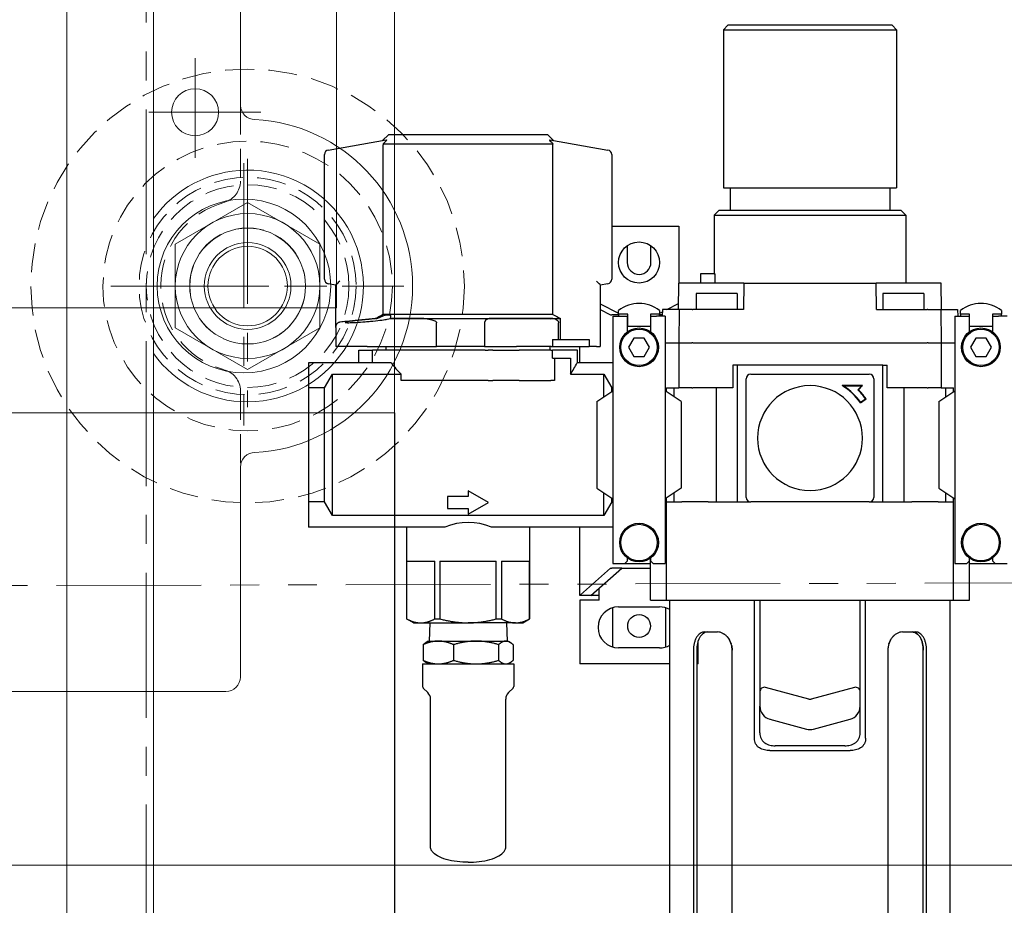
# Model space of a CAD drawing. Units: inches. Extents: x 49 to 439, y 26 to 287.
# Drawn here: x 160 to 168, y 45 to 52 of the extents above; entities that cross this region are included whole.
import ezdxf

# ---------------------------------------------------------------- set-up
doc = ezdxf.new("R2010")
doc.units = ezdxf.units.IN
doc.header["$MEASUREMENT"] = 0
for name, pattern in [('CENTER', [2, 1.25, -0.25, 0.25, -0.25]), ('HIDDEN', [0.375, 0.25, -0.125]), ('PHANTOM', [2.5, 1.25, -0.25, 0.25, -0.25, 0.25, -0.25])]:
    doc.linetypes.add(name, pattern=pattern)
doc.layers.add('1', color=7, linetype='Continuous')
for name, color, linetype, lineweight in [('Contour_1', 5, 'Continuous', 30), ('Contour_2', 116, 'Continuous', 30), ('Contour_3', 24, 'Continuous', 30)]:
    doc.layers.add(name, color=color, linetype=linetype, lineweight=lineweight)

# ---------------------------------------------------------------- blocks, each defined once
blk = doc.blocks.new('920CASEFEEDSIDE')
at = {"layer": '1', "color": 205, "linetype": 'PHANTOM', "lineweight": 20}
blk.add_lwpolyline([(9.25, -10.5295), (-98.7033, -10.809), (-98.7033, -10.809, -1), (-98.7033, -3.937), (38.5, -3.937)], format="xyb", dxfattribs=at)
at = {"layer": '1', "color": 205, "linetype": 'Continuous', "lineweight": 20}
blk.add_lwpolyline([(-102.25, -5.4375), (-102.25, -6.5937), (-96.25, -6.5937), (-96.25, -7.5937), (-102.25, -7.5937), (-102.25, -9.1875), (-98.25, -13.1875), (-6.25, -13.1875), (-6.25, -5.4375), (-17.625, -5.4375)], dxfattribs=at)
blk = doc.blocks.new('PANEL SIDE')
at = {"layer": '1', "color": 97, "linetype": 'Continuous', "lineweight": 20}
for points in [[(134.0834, 18.488), (134.0834, 66.4618), (98.0834, 66.4618), (98.0834, 18.488), (134.0834, 18.488)], [(133.5834, 19.393), (133.5834, 65.5568), (98.5834, 65.5568), (98.5834, 19.393), (133.5834, 19.393)]]:
    blk.add_lwpolyline(points, dxfattribs=at)
at = {"layer": 'Contour_2'}
blk.add_line((134.0834, 18.488), (134.0834, 0.9188), dxfattribs=at)
blk = doc.blocks.new('FILTER REG SIDE')
at = {"layer": 'Contour_3'}
for p, q in [((17.3701, 18.8956), (17.3307, 18.8562)), ((18.0788, 18.8956), (17.3701, 18.8956)), ((18.7874, 18.8956), (18.0788, 18.8956)), ((18.7874, 18.8956), (18.8268, 18.8562)), ((17.3307, 18.8562), (18.0788, 18.8562)), ((17.3307, 18.8562), (17.3307, 17.494)), ((18.0788, 18.8562), (18.8268, 18.8562)), ((18.8268, 18.8562), (18.8268, 17.494)), ((14.437, 17.9507), (14.3877, 17.9014)), ((15.815, 17.9507), (14.437, 17.9507)), ((15.815, 17.9507), (15.8643, 17.9014)), ((13.9184, 17.8187), (14.4194, 17.907)), ((14.3929, 17.872), (15.8592, 17.872)), ((14.3932, 16.3995), (14.3932, 17.8634)), ((15.8326, 17.907), (16.3336, 17.8187)), ((15.8588, 16.3995), (15.8588, 17.8634)), ((13.8859, 16.7042), (13.8859, 17.7799)), ((16.3662, 17.7799), (16.3662, 16.7042)), ((17.3307, 17.494), (18.0788, 17.494)), ((17.3898, 17.494), (17.3898, 17.2972)), ((18.0788, 17.494), (18.8268, 17.494)), ((18.7677, 17.494), (18.7677, 17.2972)), ((17.2914, 17.2972), (17.252, 17.2578)), ((18.0788, 17.2972), (17.2914, 17.2972)), ((18.8662, 17.2972), (18.0788, 17.2972)), ((18.8662, 17.2972), (18.9055, 17.2578)), ((17.252, 17.2578), (18.0788, 17.2578)), ((17.252, 17.2578), (17.252, 16.7499)), ((18.0788, 17.2578), (18.9055, 17.2578)), ((18.9055, 17.2578), (18.9055, 16.6712)), ((16.3662, 17.1633), (16.9469, 17.1633)), ((16.9469, 17.1633), (16.9469, 16.6712)), ((16.5, 16.993), (16.5, 16.8484)), ((16.7047, 16.8484), (16.7047, 16.993)), ((16.9429, 16.4429), (16.9469, 16.6712)), ((17.2717, 16.6712), (16.9469, 16.6712)), ((17.252, 16.7499), (17.1339, 16.7499)), ((17.1339, 16.7499), (17.1339, 16.6712)), ((17.252, 16.7499), (17.2605, 16.7499)), ((17.2605, 16.6712), (17.2605, 16.7499)), ((17.5079, 16.6712), (17.2717, 16.6712)), ((17.5079, 16.6712), (17.5039, 16.4429)), ((17.5079, 16.6712), (18.6496, 16.6712)), ((18.8859, 16.6712), (18.6496, 16.6712)), ((18.6536, 16.4429), (18.6496, 16.6712)), ((19.2107, 16.6712), (18.8859, 16.6712)), ((19.2146, 16.4429), (19.2107, 16.6712)), ((13.9843, 16.6538), (13.9184, 16.6655)), ((13.9843, 16.2948), (13.9843, 16.6541)), ((16.3336, 16.6655), (16.2677, 16.6538)), ((16.2677, 16.6541), (16.2677, 16.124)), ((17.2717, 16.5806), (17.0945, 16.5806)), ((17.0945, 16.5806), (17.0945, 16.4429)), ((17.4488, 16.5806), (17.2717, 16.5806)), ((17.4488, 16.5806), (17.4488, 16.4429)), ((18.8859, 16.5806), (18.7087, 16.5806)), ((18.7087, 16.5806), (18.7087, 16.4429)), ((19.063, 16.5806), (18.8859, 16.5806)), ((19.063, 16.5806), (19.063, 16.4429)), ((16.2677, 16.4912), (16.4252, 16.4097)), ((16.2677, 16.4416), (16.3566, 16.3956)), ((16.4252, 16.4035), (16.4252, 16.435)), ((16.7796, 16.435), (16.7796, 16.4035)), ((16.7796, 16.4097), (16.8039, 16.4223)), ((16.8043, 16.4429), (16.8032, 16.3838)), ((16.949, 16.4429), (16.8043, 16.4429)), ((16.8436, 16.4429), (16.9438, 16.4947)), ((16.9394, 16.4429), (16.9429, 16.4447)), ((16.949, 16.4429), (16.9451, 16.1554)), ((17.062, 16.4429), (16.949, 16.4429)), ((17.062, 16.4429), (17.0666, 16.4429)), ((17.5039, 16.4429), (17.0666, 16.4429)), ((18.6536, 16.4429), (19.0909, 16.4429)), ((19.0956, 16.4429), (19.0909, 16.4429)), ((19.0956, 16.4429), (19.2085, 16.4429)), ((19.2085, 16.4429), (19.3533, 16.4429)), ((19.2085, 16.4429), (19.2124, 16.1554)), ((19.3533, 16.4429), (19.3543, 16.3838)), ((19.378, 16.4035), (19.378, 16.435)), ((19.7323, 16.435), (19.7323, 16.4035)), ((14.329, 16.3654), (14.3388, 16.3654)), ((14.329, 16.3643), (14.329, 16.3654)), ((14.3388, 16.3643), (14.329, 16.3643)), ((14.3388, 16.3654), (14.3388, 16.3643)), ((15.8588, 16.3995), (14.3932, 16.3995)), ((14.4515, 16.3643), (14.4515, 16.3654)), ((14.4515, 16.3654), (15.923, 16.3654)), ((14.7435, 16.3643), (14.4515, 16.3643)), ((14.8525, 16.124), (14.8525, 16.3287)), ((15.859, 16.3643), (15.308, 16.3643)), ((15.9062, 16.183), (15.9062, 16.3287)), ((15.923, 16.183), (15.923, 16.3654)), ((16.3566, 16.3956), (16.3668, 16.3956)), ((16.4252, 16.3956), (16.3668, 16.3956)), ((16.376, 16.3838), (16.4508, 16.3838)), ((16.376, 16.3838), (16.376, 14.2499)), ((16.4252, 16.4035), (16.4252, 16.3838)), ((16.504, 16.4035), (16.4252, 16.4035)), ((16.4508, 16.3838), (16.5, 16.3838)), ((16.5, 16.3838), (16.5, 16.2484)), ((16.504, 16.2972), (16.504, 16.4035)), ((16.7008, 16.4035), (16.7008, 16.2972)), ((16.7796, 16.4035), (16.7008, 16.4035)), ((16.7047, 16.2484), (16.7047, 16.3838)), ((16.7047, 16.3838), (16.754, 16.3838)), ((16.8288, 16.3838), (16.754, 16.3838)), ((16.7796, 16.3838), (16.7796, 16.4035)), ((16.8034, 16.3956), (16.7796, 16.3956)), ((16.8288, 16.3838), (16.8288, 14.2499)), ((19.3288, 16.3838), (19.4036, 16.3838)), ((19.3288, 16.3838), (19.3288, 14.2499)), ((19.378, 16.4035), (19.378, 16.3838)), ((19.4567, 16.4035), (19.378, 16.4035)), ((19.4036, 16.3838), (19.4528, 16.3838)), ((19.4528, 16.3838), (19.4528, 16.2484)), ((19.4567, 16.2972), (19.4567, 16.4035)), ((19.6536, 16.4035), (19.6536, 16.2972)), ((19.7323, 16.4035), (19.6536, 16.4035)), ((19.6575, 16.2484), (19.6575, 16.3838)), ((19.6575, 16.3838), (19.7067, 16.3838)), ((19.7815, 16.3838), (19.7067, 16.3838)), ((19.7323, 16.3838), (19.7323, 16.4035)), ((13.9843, 16.2876), (13.9843, 16.124)), ((15.2688, 16.3243), (15.2688, 16.124)), ((16.7008, 16.2972), (16.504, 16.2972)), ((19.6536, 16.2972), (19.4567, 16.2972)), ((15.8535, 16.183), (15.8535, 16.124)), ((15.8535, 16.183), (16.1728, 16.183)), ((16.1728, 16.183), (16.1728, 16.124)), ((16.5569, 16.1948), (16.5115, 16.1161)), ((16.6478, 16.1948), (16.5569, 16.1948)), ((16.6933, 16.1161), (16.6478, 16.1948)), ((19.5097, 16.1948), (19.4642, 16.1161)), ((19.6006, 16.1948), (19.5097, 16.1948)), ((19.6461, 16.1161), (19.6006, 16.1948)), ((14.253, 16.124), (13.9843, 16.124)), ((14.1811, 16.0925), (14.2992, 16.0925)), ((14.1811, 15.9822), (14.1811, 16.0925)), ((14.253, 16.124), (14.8525, 16.124)), ((15.229, 16.0925), (14.2992, 16.0925)), ((14.2992, 15.9822), (14.2992, 16.0925)), ((14.4173, 16.0925), (14.4173, 16.124)), ((15.2688, 16.124), (14.8525, 16.124)), ((15.2731, 16.0925), (15.229, 16.0925)), ((15.2688, 16.124), (15.2995, 16.124)), ((15.2731, 16.0925), (15.2995, 16.0925)), ((15.2995, 16.124), (15.3386, 16.124)), ((15.3386, 16.0925), (15.2995, 16.0925)), ((15.3386, 16.124), (15.5448, 16.124)), ((15.3386, 16.0925), (15.5668, 16.0925)), ((15.8432, 16.124), (15.5448, 16.124)), ((15.8409, 16.0925), (15.5668, 16.0925)), ((15.8347, 16.0925), (15.8347, 16.124)), ((15.8409, 16.0925), (15.8535, 16.0925)), ((15.8432, 16.124), (15.8535, 16.124)), ((15.8535, 16.124), (16.1728, 16.124)), ((15.8535, 16.0216), (15.8535, 16.0925)), ((16.0709, 16.0925), (15.8535, 16.0925)), ((16.0709, 15.9822), (16.0709, 16.0925)), ((16.0906, 15.9822), (16.0906, 16.124)), ((16.2338, 16.124), (16.1728, 16.124)), ((16.2338, 16.124), (16.2677, 16.124)), ((16.5115, 16.1161), (16.5569, 16.0373)), ((16.6478, 16.0373), (16.6933, 16.1161)), ((16.8288, 16.1554), (16.9451, 16.1554)), ((16.9451, 16.1554), (17.0571, 16.1554)), ((16.9451, 16.1554), (16.9451, 15.7657)), ((17.0666, 16.1554), (17.0571, 16.1554)), ((17.0666, 16.1554), (19.0909, 16.1554)), ((19.1004, 16.1554), (19.0909, 16.1554)), ((19.1004, 16.1554), (19.2124, 16.1554)), ((19.2124, 16.1554), (19.3288, 16.1554)), ((19.2124, 16.1554), (19.2124, 15.7657)), ((19.4642, 16.1161), (19.5097, 16.0373)), ((19.6006, 16.0373), (19.6461, 16.1161)), ((15.8535, 16.0216), (16.0099, 16.0216)), ((15.8729, 16.0216), (15.8729, 15.8287)), ((16.0099, 16.0216), (16.0099, 15.8838)), ((16.5569, 16.0373), (16.6478, 16.0373)), ((19.5097, 16.0373), (19.6006, 16.0373)), ((14.4617, 15.9822), (13.7481, 15.9822)), ((13.7481, 15.9822), (13.7481, 15.7657)), ((16.376, 15.9822), (16.0682, 15.9822)), ((17.4124, 15.9625), (17.4124, 15.7657)), ((17.4488, 15.9625), (17.4124, 15.9625)), ((18.7087, 15.9625), (17.4488, 15.9625)), ((17.4488, 15.9625), (17.4488, 14.7814)), ((18.7087, 15.9625), (18.7451, 15.9625)), ((18.7087, 14.7814), (18.7087, 15.9625)), ((18.7451, 15.7657), (18.7451, 15.9625)), ((13.8859, 15.7657), (13.954, 15.8838)), ((13.954, 15.8838), (14.5474, 15.8838)), ((13.954, 14.6633), (13.954, 15.8838)), ((14.5474, 15.8287), (14.5474, 15.8838)), ((15.229, 15.8287), (14.5474, 15.8287)), ((15.2731, 15.8287), (15.229, 15.8287)), ((15.2995, 15.8287), (15.2731, 15.8287)), ((15.2995, 15.8287), (15.3386, 15.8287)), ((15.5668, 15.8287), (15.3386, 15.8287)), ((15.5668, 15.8287), (15.8409, 15.8287)), ((15.8729, 15.8287), (15.8409, 15.8287)), ((16.0099, 15.8838), (16.298, 15.8838)), ((16.298, 15.8838), (16.3662, 15.7657)), ((16.298, 15.6876), (16.298, 15.8838)), ((17.5276, 14.8208), (17.5276, 15.8444)), ((17.567, 15.8838), (18.5906, 15.8838)), ((18.6299, 15.8444), (18.6299, 14.8208)), ((13.8859, 15.7657), (13.7481, 15.7657)), ((13.7481, 15.7657), (13.7481, 14.7814)), ((13.8859, 14.7814), (13.8859, 15.7657)), ((16.2381, 15.6476), (16.376, 15.7398)), ((16.376, 15.7657), (16.3662, 15.7657)), ((16.3662, 15.7332), (16.3662, 15.7657)), ((16.9666, 15.6476), (16.8288, 15.7398)), ((16.8386, 15.7657), (16.9451, 15.7657)), ((16.8386, 15.7332), (16.8386, 15.7657)), ((16.9068, 15.6876), (16.9068, 15.7657)), ((17.0571, 15.7657), (16.9451, 15.7657)), ((17.0571, 15.7657), (17.0666, 15.7657)), ((17.4124, 15.7657), (17.0666, 15.7657)), ((17.2669, 15.7657), (17.2669, 14.7814)), ((18.5315, 15.7854), (18.3572, 15.7854)), ((18.5231, 15.7819), (18.3692, 15.7819)), ((18.4914, 15.7502), (18.5231, 15.7819)), ((18.4963, 15.7502), (18.5315, 15.7854)), ((18.5231, 15.7819), (18.5315, 15.7854)), ((19.0909, 15.7657), (18.7451, 15.7657)), ((18.8907, 14.7814), (18.8907, 15.7657)), ((19.0909, 15.7657), (19.1004, 15.7657)), ((19.2124, 15.7657), (19.1004, 15.7657)), ((19.1909, 15.6476), (19.3288, 15.7398)), ((19.2124, 15.7657), (19.3189, 15.7657)), ((19.2507, 15.6876), (19.2507, 15.7657)), ((19.3189, 15.7332), (19.3189, 15.7657)), ((16.2381, 15.6476), (16.2381, 14.8995)), ((16.9666, 15.6476), (16.9666, 14.8995)), ((18.5141, 15.6375), (18.5625, 15.6713)), ((18.515, 15.6423), (18.5577, 15.6722)), ((19.1909, 15.6476), (19.1909, 14.8995)), ((16.2381, 14.8995), (16.376, 14.8074)), ((16.9666, 14.8995), (16.8288, 14.8074)), ((19.1909, 14.8995), (19.3288, 14.8074)), ((15.126, 14.8275), (14.9488, 14.8275)), ((14.9488, 14.8275), (14.9488, 14.7251)), ((15.126, 14.8767), (15.126, 14.8275)), ((15.3032, 14.7763), (15.126, 14.8767)), ((16.298, 14.6633), (16.298, 14.8595)), ((16.3662, 14.7814), (16.3662, 14.8139)), ((16.8386, 14.7814), (16.8386, 14.8139)), ((16.9068, 14.7814), (16.9068, 14.8595)), ((19.2507, 14.7814), (19.2507, 14.8595)), ((19.3189, 14.7814), (19.3189, 14.8139)), ((13.8859, 14.7814), (13.7481, 14.7814)), ((13.7481, 14.7814), (13.7481, 14.5649)), ((13.954, 14.6633), (13.8859, 14.7814)), ((14.9488, 14.7251), (15.126, 14.7251)), ((15.126, 14.6759), (15.3032, 14.7763)), ((15.126, 14.7251), (15.126, 14.6759)), ((16.3662, 14.7814), (16.298, 14.6633)), ((16.376, 14.7814), (16.3662, 14.7814)), ((16.8384, 14.7814), (16.9708, 14.7814)), ((16.8384, 13.935), (16.8384, 14.7814)), ((17.199, 14.7814), (16.9708, 14.7814)), ((17.199, 14.7814), (17.567, 14.7814)), ((18.5906, 14.7814), (17.567, 14.7814)), ((18.5906, 14.7814), (18.9585, 14.7814)), ((19.1867, 14.7814), (18.9585, 14.7814)), ((19.1867, 14.7814), (19.3191, 14.7814)), ((19.3191, 13.935), (19.3191, 14.7814)), ((16.298, 14.6633), (13.954, 14.6633)), ((14.9253, 14.5649), (13.7481, 14.5649)), ((14.5945, 14.5649), (14.5945, 13.7722)), ((16.376, 14.5649), (15.3268, 14.5649)), ((15.6575, 14.5649), (15.6575, 13.7722)), ((16.0906, 13.9743), (16.0906, 14.5649)), ((16.5, 14.2987), (16.5, 14.2696)), ((16.7008, 13.935), (16.7008, 14.2957)), ((16.7047, 14.2696), (16.7047, 14.2987)), ((19.4528, 14.2987), (19.4528, 14.2696)), ((19.4567, 13.935), (19.4567, 14.2957)), ((19.6575, 14.2696), (19.6575, 14.2987)), ((14.5951, 14.2696), (14.5951, 13.7722)), ((14.5951, 14.2696), (14.8386, 14.2696)), ((14.8386, 13.7722), (14.8386, 14.2696)), ((14.8825, 14.2696), (14.8825, 13.7722)), ((14.8825, 14.2696), (15.3695, 14.2696)), ((15.3695, 13.7722), (15.3695, 14.2696)), ((15.4134, 14.2696), (15.4134, 13.7722)), ((15.4134, 14.2696), (15.6569, 14.2696)), ((15.6569, 13.7722), (15.6569, 14.2696)), ((16.0955, 13.9787), (16.3566, 14.2106)), ((16.1863, 13.9743), (16.4524, 14.2106)), ((16.3566, 14.2106), (16.3668, 14.2106)), ((16.4524, 14.2106), (16.3668, 14.2106)), ((16.376, 14.2499), (16.4508, 14.2499)), ((16.4508, 14.2499), (16.4803, 14.2499)), ((16.4524, 14.2106), (16.7008, 14.2106)), ((16.4803, 14.2499), (16.5, 14.2696)), ((16.4803, 14.2499), (16.7008, 14.2499)), ((16.7047, 14.2696), (16.7244, 14.2499)), ((16.7244, 14.2499), (16.754, 14.2499)), ((16.754, 14.2499), (16.8288, 14.2499)), ((19.3288, 14.2499), (19.4036, 14.2499)), ((19.4036, 14.2499), (19.4331, 14.2499)), ((19.4331, 14.2499), (19.4528, 14.2696)), ((19.4567, 14.2499), (19.6772, 14.2499)), ((19.6575, 14.2696), (19.6772, 14.2499)), ((19.6772, 14.2499), (19.7067, 14.2499)), ((19.7067, 14.2499), (19.7815, 14.2499)), ((16.2579, 13.935), (16.2579, 14.0379)), ((16.0906, 13.9743), (16.0919, 13.9743)), ((16.1863, 13.9743), (16.0919, 13.9743)), ((16.2579, 13.9743), (16.1863, 13.9743)), ((16.2579, 13.935), (16.0906, 13.935)), ((16.0906, 13.935), (16.0906, 13.3838)), ((16.374, 13.8684), (16.374, 13.5291)), ((16.4252, 13.8759), (16.7796, 13.8759)), ((16.7008, 13.935), (16.8384, 13.935)), ((16.8307, 13.8684), (16.8307, 13.5291)), ((16.8384, 13.935), (16.9708, 13.935)), ((16.8681, 9.7931), (16.8681, 13.935)), ((16.9708, 13.935), (17.199, 13.935)), ((17.199, 13.935), (18.9585, 13.935)), ((17.5981, 12.7423), (17.5981, 13.935)), ((17.6457, 13.935), (17.6457, 13.1426)), ((18.5118, 13.1426), (18.5118, 13.935)), ((18.5594, 12.7423), (18.5594, 13.935)), ((18.9585, 13.935), (19.1867, 13.935)), ((19.1867, 13.935), (19.3191, 13.935)), ((19.2894, 9.7931), (19.2894, 13.935)), ((19.3191, 13.935), (19.4567, 13.935)), ((14.5945, 13.7722), (14.5951, 13.7722)), ((14.6536, 13.7381), (14.5945, 13.7722)), ((14.6536, 13.7381), (14.7169, 13.7381)), ((14.7169, 13.7381), (15.126, 13.7381)), ((14.7942, 13.7381), (14.7894, 13.5806)), ((14.8386, 13.7722), (14.8825, 13.7722)), ((15.5352, 13.7381), (15.126, 13.7381)), ((15.3695, 13.7722), (15.4134, 13.7722)), ((15.4579, 13.7381), (15.4626, 13.5806)), ((15.5352, 13.7381), (15.5984, 13.7381)), ((15.5984, 13.7381), (15.6575, 13.7722)), ((15.6569, 13.7722), (15.6575, 13.7722)), ((17.1689, 13.6594), (17.2802, 13.6594)), ((18.8773, 13.6594), (18.9887, 13.6594)), ((14.7371, 13.5499), (14.7371, 13.4145)), ((14.7823, 13.5806), (14.7637, 13.5699)), ((14.7823, 13.5806), (14.8688, 13.5806)), ((14.8688, 13.5806), (15.1949, 13.5806)), ((15.0005, 13.5499), (15.0005, 13.4145)), ((15.1949, 13.5806), (15.4521, 13.5806)), ((15.3894, 13.5499), (15.3894, 13.4145)), ((15.4521, 13.5806), (15.4698, 13.5806)), ((15.4698, 13.5806), (15.4884, 13.5699)), ((15.5149, 13.5499), (15.5149, 13.4145)), ((16.7796, 13.5216), (16.4252, 13.5216)), ((17.1142, 13.3838), (17.1142, 13.5854)), ((17.0721, 13.5019), (17.0721, 10.4704)), ((17.1005, 13.5019), (17.1005, 10.4704)), ((17.4062, 10.4704), (17.4062, 13.5019)), ((18.7513, 13.5019), (18.7513, 10.4704)), ((19.057, 10.4704), (19.057, 13.5019)), ((19.0854, 10.4704), (19.0854, 13.5019)), ((14.7323, 13.3838), (15.5197, 13.3838)), ((14.7323, 13.3838), (14.7323, 13.1895)), ((14.7823, 13.3838), (14.7637, 13.3945)), ((15.4698, 13.3838), (15.4884, 13.3945)), ((15.5197, 13.3838), (15.5197, 13.1895)), ((16.8681, 13.3838), (16.0906, 13.3838)), ((17.1142, 13.3838), (17.1005, 13.3838)), ((14.7781, 13.1355), (14.7381, 13.1756)), ((15.4739, 13.1355), (15.5139, 13.1756)), ((17.6457, 13.1426), (17.6457, 13.0196)), ((18.0686, 13.0806), (17.6953, 13.1806)), ((18.4623, 13.1806), (18.089, 13.0806)), ((18.5118, 13.0196), (18.5118, 13.1426)), ((14.8012, 11.8031), (14.8012, 13.0799)), ((15.4508, 11.8031), (15.4508, 13.0799)), ((17.6457, 12.7881), (17.6457, 13.0196)), ((18.5118, 12.7881), (18.5118, 13.0196)), ((17.7332, 12.9055), (18.0482, 12.8211)), ((18.1093, 12.8211), (18.4243, 12.9055)), ((18.0788, 12.6771), (17.7787, 12.6771)), ((18.3788, 12.6771), (18.0788, 12.6771)), ((17.7324, 12.6358), (18.0788, 12.6358)), ((18.0788, 12.6358), (18.4252, 12.6358))]:
    blk.add_line(p, q, dxfattribs=at)
for centre, radius in [((16.6024, 16.8484), 0.1772), ((16.6024, 16.1161), 0.1673), ((16.6024, 16.1161), 0.1575), ((19.5551, 16.1161), 0.1673), ((19.5551, 16.1161), 0.1575), ((16.6024, 14.431), 0.1673), ((16.6024, 14.431), 0.1575), ((19.5551, 14.431), 0.1673), ((19.5551, 14.431), 0.1575), ((16.6024, 13.7106), 0.0984)]:
    blk.add_circle(centre, radius, dxfattribs=at)
for centre, radius, start, end in [((13.9252, 17.7799), 0.0394, 100, 180), ((16.3268, 17.7799), 0.0394, 0, 80), ((16.6024, 16.8484), 0.1024, 180, 0), ((13.9252, 16.7042), 0.0394, 180, 260), ((16.3268, 16.7042), 0.0394, 280, 0), ((16.6024, 16.1988), 0.2953, 53.1301, 126.8699), ((19.5551, 16.1988), 0.2953, 53.1301, 126.8699), ((15.126, 16.4743), 0.8268, 216.52961, 225.58469), ((15.126, 16.4743), 1.063, 326.25101, 332.42153), ((17.567, 15.8444), 0.0394, 90, 180), ((18.5906, 15.8444), 0.0394, 0, 90), ((18.0788, 15.3326), 0.4528, 0, 180), ((18.0788, 15.3326), 0.5315, 35, 58.41366), ((18.0788, 15.3326), 0.535, 35.37175, 57.12286), ((18.0788, 15.3326), 0.5871, 35.33875, 45.33875), ((18.0788, 15.3326), 0.5906, 35, 45), ((18.0788, 15.3326), 0.4528, 180, 0), ((17.567, 14.8208), 0.0394, 180, 270), ((18.5906, 14.8208), 0.0394, 270, 0), ((15.126, 14.0728), 0.5315, 67.80839, 112.19161), ((16.4252, 13.6988), 0.1772, 90, 270), ((16.7796, 13.6988), 0.1772, 60, 90), ((16.7796, 13.6988), 0.1772, 270, 300), ((14.752, 13.1895), 0.0197, 180, 225), ((15.5, 13.1895), 0.0197, 315, 0), ((17.6851, 13.1426), 0.0394, 75, 180), ((18.4725, 13.1426), 0.0394, 0, 105), ((14.7225, 13.0799), 0.0787, 0, 45), ((15.5296, 13.0799), 0.0787, 135, 180), ((17.7638, 13.0196), 0.1181, 180, 255), ((18.0788, 13.1186), 0.0394, 255, 285), ((18.3937, 13.0196), 0.1181, 285, 0), ((18.0788, 12.9352), 0.1181, 255, 285)]:
    blk.add_arc(centre, radius, start, end, dxfattribs=at)
for centre, major_axis, ratio, start_param, end_param in [((14.0236, 16.6869), (0.0393, 0.033), 0.068875, 1.652694, 3.083864), ((16.2284, 16.6869), (0.0393, -0.033), 0.068875, 0.057728, 1.488898), ((14.0236, 16.2943), (0.0313, -0.0239), 0.997885, 2.326728, 2.362974), ((16.1811, 13.9697), (0.0906, 0), 0.305705, 2.80998, 2.973459)]:
    blk.add_ellipse(centre, major_axis=major_axis, ratio=ratio, start_param=start_param, end_param=end_param, dxfattribs=at)
for points, knots in [([(14.4194, 17.907), (14.4201, 17.9071), (14.4206, 17.9071), (14.4213, 17.9064), (14.4214, 17.9058), (14.4208, 17.9039), (14.4201, 17.9026), (14.4181, 17.8995), (14.4168, 17.8977), (14.4122, 17.8919), (14.4083, 17.8876), (14.4045, 17.8836), (14.4009, 17.8798), (14.3969, 17.8759), (14.3929, 17.872)], [-0.1198743, -0.1198743, -0.1198743, -0.1198743, -0.1035515, -0.1035515, -0.0859316, -0.0859316, -0.0644487, -0.0644487, -0.0429658, -0.0429658, 0, 0, 0, 0.0405827, 0.0405827, 0.0405827, 0.0405827]), ([(15.8592, 17.872), (15.8551, 17.8759), (15.8512, 17.8798), (15.8476, 17.8836), (15.843, 17.8884), (15.8379, 17.8941), (15.8337, 17.8998), (15.8328, 17.9012), (15.8314, 17.9036), (15.8309, 17.9047), (15.8306, 17.9063), (15.8309, 17.9068), (15.8318, 17.9071), (15.8322, 17.9071), (15.8326, 17.907)], [-0.0405827, -0.0405827, -0.0405827, -0.0405827, 0, 0, 0, 0.0518263, 0.0518263, 0.0687326, 0.0687326, 0.0856389, 0.0856389, 0.1079052, 0.1079052, 0.1187937, 0.1187937, 0.1187937, 0.1187937]), ([(14.0182, 16.3332), (14.0157, 16.3329), (14.0133, 16.3323), (14.0085, 16.3307), (14.0062, 16.3297), (13.9995, 16.3259), (13.9954, 16.3224), (13.9895, 16.3147), (13.9875, 16.3108), (13.9849, 16.303), (13.9843, 16.299), (13.9843, 16.2949), (13.9843, 16.2949), (13.9843, 16.2948)], [-0.1848831, -0.1848831, -0.1848831, -0.1848831, -0.1629009, -0.1629009, -0.1387164, -0.1387164, -0.0872374, -0.0872374, -0.0431695, -0.0431695, 0, 0, 0.0006186, 0.0006186, 0.0006186, 0.0006186]), ([(14.2599, 16.3568), (14.2424, 16.355), (14.2252, 16.3532), (14.1823, 16.3485), (14.1552, 16.3454), (14.1101, 16.3398), (14.092, 16.3372), (14.0689, 16.3332), (14.0625, 16.3315), (14.0636, 16.3292), (14.0712, 16.3287), (14.0964, 16.3287), (14.1154, 16.3292), (14.162, 16.3315), (14.1896, 16.3332), (14.2308, 16.3362), (14.2452, 16.3373), (14.2599, 16.3386)], [-1.843666, -1.843666, -1.843666, -1.843666, -1.718721, -1.718721, -1.503543, -1.503543, -1.288365, -1.288365, -1.073862, -1.073862, -0.85936, -0.85936, -0.644858, -0.644858, -0.430356, -0.430356, -0.32281, -0.32281, -0.32281, -0.32281]), ([(14.2599, 16.3386), (14.2745, 16.3398), (14.2893, 16.3412), (14.3326, 16.3454), (14.3598, 16.3485), (14.3819, 16.3515), (14.3986, 16.3537), (14.4144, 16.3562), (14.4383, 16.3606), (14.4468, 16.3626), (14.4515, 16.3643)], [-0.3228103, -0.3228103, -0.3228103, -0.3228103, -0.215178, -0.215178, 0, 0, 0, 0.1639042, 0.1639042, 0.3215066, 0.3215066, 0.3215066, 0.3215066]), ([(14.3388, 16.3643), (14.3198, 16.3626), (14.2982, 16.3606), (14.2707, 16.3579), (14.2653, 16.3573), (14.2599, 16.3568)], [-2.0402272, -2.0402272, -2.0402272, -2.0402272, -1.8826248, -1.8826248, -1.8436663, -1.8436663, -1.8436663, -1.8436663]), ([(14.3388, 16.3654), (14.3413, 16.3666), (14.3438, 16.3678), (14.3638, 16.377), (14.3818, 16.3845), (14.4132, 16.3947), (14.4265, 16.3973), (14.4454, 16.3973), (14.4522, 16.3947), (14.4579, 16.3845), (14.4569, 16.377), (14.4527, 16.3678), (14.4521, 16.3666), (14.4515, 16.3654)], [2.20431, 2.20431, 2.20431, 2.20431, 2.2265495, 2.2265495, 2.3876913, 2.3876913, 2.5488331, 2.5488331, 2.709975, 2.709975, 2.8711168, 2.8711168, 2.8933562, 2.8933562, 2.8933562, 2.8933562]), ([(14.7437, 16.3643), (14.7638, 16.3643), (14.784, 16.3616), (14.8161, 16.3542), (14.8291, 16.3498), (14.8422, 16.3427), (14.8462, 16.34), (14.8501, 16.3356), (14.851, 16.3342), (14.852, 16.3321), (14.8522, 16.3314), (14.8525, 16.33), (14.8525, 16.3294), (14.8525, 16.3287)], [0, 0, 0, 0, 0.1728389, 0.1728389, 0.3175558, 0.3175558, 0.3787933, 0.3787933, 0.4022856, 0.4022856, 0.4124774, 0.4124774, 0.422115, 0.422115, 0.422115, 0.422115]), ([(15.2688, 16.3243), (15.2688, 16.3269), (15.269, 16.3294), (15.27, 16.3347), (15.2708, 16.3373), (15.2739, 16.3446), (15.2767, 16.3489), (15.2839, 16.3562), (15.2881, 16.3591), (15.2953, 16.3622), (15.2978, 16.363), (15.303, 16.364), (15.3055, 16.3643), (15.308, 16.3643)], [0, 0, 0, 0, 0.019692, 0.019692, 0.0406622, 0.0406622, 0.0798918, 0.0798918, 0.1191382, 0.1191382, 0.1401315, 0.1401315, 0.1598506, 0.1598506, 0.1598506, 0.1598506]), ([(15.8591, 16.3643), (15.8696, 16.3643), (15.879, 16.3616), (15.8927, 16.3542), (15.8977, 16.3498), (15.9026, 16.3427), (15.904, 16.34), (15.9054, 16.3356), (15.9057, 16.3342), (15.906, 16.3321), (15.9061, 16.3314), (15.9062, 16.33), (15.9062, 16.3294), (15.9062, 16.3287)], [0, 0, 0, 0, 0.1728389, 0.1728389, 0.3175558, 0.3175558, 0.3787933, 0.3787933, 0.4022856, 0.4022856, 0.4124774, 0.4124774, 0.422115, 0.422115, 0.422115, 0.422115]), ([(17.1689, 13.6594), (17.162, 13.6594), (17.1553, 13.6584), (17.1424, 13.6544), (17.136, 13.6513), (17.1241, 13.6435), (17.1186, 13.6386), (17.1082, 13.6273), (17.1033, 13.6206), (17.0947, 13.6062), (17.0909, 13.5983), (17.0841, 13.5811), (17.0813, 13.5719), (17.0768, 13.553), (17.0751, 13.5431), (17.0727, 13.5227), (17.0721, 13.5123), (17.0721, 13.5019)], [0, 0, 0, 0, 0.000784174, 0.000784174, 0.001568348, 0.001568348, 0.002352521, 0.002352521, 0.003136695, 0.003136695, 0.003920869, 0.003920869, 0.004705043, 0.004705043, 0.005489216, 0.005489216, 0.00627339, 0.00627339, 0.00627339, 0.00627339]), ([(17.1968, 13.6594), (17.1899, 13.6594), (17.1832, 13.6584), (17.1703, 13.6544), (17.164, 13.6513), (17.1522, 13.6435), (17.1467, 13.6386), (17.1363, 13.6273), (17.1315, 13.6206), (17.1229, 13.6062), (17.1191, 13.5983), (17.1125, 13.5811), (17.1096, 13.572), (17.1051, 13.553), (17.1034, 13.5431), (17.1011, 13.5227), (17.1005, 13.5124), (17.1005, 13.5019)], [0, 0, 0, 0, 0.00078439, 0.00078439, 0.001568779, 0.001568779, 0.002353169, 0.002353169, 0.003137558, 0.003137558, 0.003921948, 0.003921948, 0.004706337, 0.004706337, 0.005490727, 0.005490727, 0.006275116, 0.006275116, 0.006275116, 0.006275116]), ([(17.4062, 13.5019), (17.4062, 13.5122), (17.4054, 13.5225), (17.4019, 13.5429), (17.3993, 13.5528), (17.3927, 13.5718), (17.3886, 13.581), (17.379, 13.5982), (17.3736, 13.6061), (17.3617, 13.6206), (17.3552, 13.6272), (17.3414, 13.6386), (17.3342, 13.6434), (17.3192, 13.6513), (17.3114, 13.6544), (17.2959, 13.6584), (17.2881, 13.6594), (17.2802, 13.6594)], [0.012532952, 0.012532952, 0.012532952, 0.012532952, 0.013317785, 0.013317785, 0.014102619, 0.014102619, 0.014887452, 0.014887452, 0.015672285, 0.015672285, 0.016457119, 0.016457119, 0.017241952, 0.017241952, 0.018026785, 0.018026785, 0.018811619, 0.018811619, 0.018811619, 0.018811619]), ([(17.3217, 13.6499), (17.3233, 13.6491), (17.325, 13.6483), (17.3342, 13.6435), (17.3415, 13.6385), (17.349, 13.6323), (17.3497, 13.6318), (17.3503, 13.6312)], [0.007652597, 0.007652597, 0.007652597, 0.007652597, 0.007825469, 0.007825469, 0.008610049, 0.008610049, 0.008686063, 0.008686063, 0.008686063, 0.008686063]), ([(17.3595, 13.6226), (17.3623, 13.6197), (17.365, 13.6166), (17.3737, 13.606), (17.3791, 13.5981), (17.3886, 13.5811), (17.3927, 13.5719), (17.3966, 13.5608), (17.3971, 13.5593), (17.3976, 13.5577)], [0.009048515, 0.009048515, 0.009048515, 0.009048515, 0.00939463, 0.00939463, 0.01017921, 0.01017921, 0.010963791, 0.010963791, 0.011088767, 0.011088767, 0.011088767, 0.011088767]), ([(18.8773, 13.6594), (18.8695, 13.6594), (18.8617, 13.6584), (18.8462, 13.6544), (18.8383, 13.6513), (18.8233, 13.6435), (18.8162, 13.6386), (18.8024, 13.6272), (18.7958, 13.6206), (18.7839, 13.6062), (18.7786, 13.5983), (18.769, 13.5811), (18.7649, 13.5719), (18.7582, 13.553), (18.7557, 13.5431), (18.7522, 13.5227), (18.7513, 13.5123), (18.7513, 13.5019)], [0.018789013, 0.018789013, 0.018789013, 0.018789013, 0.019573264, 0.019573264, 0.020357514, 0.020357514, 0.021141765, 0.021141765, 0.021926015, 0.021926015, 0.022710265, 0.022710265, 0.023494516, 0.023494516, 0.024278766, 0.024278766, 0.025063016, 0.025063016, 0.025063016, 0.025063016]), ([(18.7897, 13.6131), (18.7897, 13.6132), (18.7898, 13.6133), (18.7953, 13.62), (18.8012, 13.626), (18.8075, 13.6314)], [0.0031288997, 0.0031288997, 0.0031288997, 0.0031288997, 0.0031367078, 0.0031367078, 0.0038593877, 0.0038593877, 0.0038593877, 0.0038593877]), ([(18.9608, 13.6594), (18.9676, 13.6594), (18.9743, 13.6584), (18.9872, 13.6544), (18.9935, 13.6513), (19.0053, 13.6435), (19.0109, 13.6386), (19.0212, 13.6273), (19.026, 13.6206), (19.0346, 13.6062), (19.0384, 13.5983), (19.0451, 13.5811), (19.0479, 13.572), (19.0524, 13.553), (19.0541, 13.5431), (19.0564, 13.5227), (19.057, 13.5124), (19.057, 13.5019)], [0, 0, 0, 0, 0.00078439, 0.00078439, 0.001568779, 0.001568779, 0.002353169, 0.002353169, 0.003137558, 0.003137558, 0.003921948, 0.003921948, 0.004706337, 0.004706337, 0.005490727, 0.005490727, 0.006275116, 0.006275116, 0.006275116, 0.006275116]), ([(19.057, 13.5019), (19.057, 13.5122), (19.0564, 13.5225), (19.0541, 13.5429), (19.0524, 13.5528), (19.0479, 13.5718), (19.0451, 13.581), (19.0385, 13.5982), (19.0346, 13.6061), (19.0261, 13.6206), (19.0212, 13.6272), (19.0109, 13.6386), (19.0054, 13.6434), (18.9935, 13.6513), (18.9872, 13.6544), (18.9743, 13.6584), (18.9676, 13.6594), (18.9608, 13.6594)], [0.01253484, 0.01253484, 0.01253484, 0.01253484, 0.01331988, 0.01331988, 0.01410492, 0.01410492, 0.014889961, 0.014889961, 0.015675001, 0.015675001, 0.016460041, 0.016460041, 0.017245082, 0.017245082, 0.018030122, 0.018030122, 0.018815162, 0.018815162, 0.018815162, 0.018815162]), ([(19.0854, 13.5019), (19.0854, 13.5122), (19.0848, 13.5225), (19.0825, 13.5429), (19.0808, 13.5528), (19.0763, 13.5718), (19.0734, 13.581), (19.0667, 13.5982), (19.0629, 13.6061), (19.0542, 13.6206), (19.0494, 13.6272), (19.039, 13.6386), (19.0334, 13.6434), (19.0215, 13.6513), (19.0152, 13.6544), (19.0022, 13.6584), (18.9956, 13.6594), (18.9887, 13.6594)], [0.012532952, 0.012532952, 0.012532952, 0.012532952, 0.013317785, 0.013317785, 0.014102619, 0.014102619, 0.014887452, 0.014887452, 0.015672285, 0.015672285, 0.016457119, 0.016457119, 0.017241952, 0.017241952, 0.018026785, 0.018026785, 0.018811619, 0.018811619, 0.018811619, 0.018811619]), ([(17.4026, 13.5383), (17.403, 13.5365), (17.4033, 13.5346), (17.4053, 13.5227), (17.4062, 13.5122), (17.4062, 13.5019)], [0.0116066339, 0.0116066339, 0.0116066339, 0.0116066339, 0.0117483715, 0.0117483715, 0.012532952, 0.012532952, 0.012532952, 0.012532952]), ([(18.7596, 13.5564), (18.7602, 13.5584), (18.7608, 13.5604), (18.7648, 13.5719), (18.7689, 13.5809), (18.7741, 13.5902), (18.7745, 13.591), (18.7749, 13.5917)], [0.001408002, 0.001408002, 0.001408002, 0.001408002, 0.001568354, 0.001568354, 0.002352531, 0.002352531, 0.002421377, 0.002421377, 0.002421377, 0.002421377]), ([(17.6457, 12.7881), (17.6457, 12.7797), (17.6465, 12.7714), (17.6499, 12.7552), (17.6526, 12.7472), (17.6597, 12.7325), (17.6643, 12.7255), (17.6749, 12.7131), (17.6809, 12.7077), (17.7006, 12.6935), (17.7154, 12.6871), (17.7465, 12.6789), (17.7625, 12.6771), (17.7787, 12.6771)], [0, 0, 0, 0, 0.000632621, 0.000632621, 0.001265242, 0.001265242, 0.001897864, 0.001897864, 0.002530485, 0.002530485, 0.003795727, 0.003795727, 0.00506097, 0.00506097, 0.00506097, 0.00506097]), ([(18.3788, 12.6771), (18.3951, 12.6771), (18.411, 12.6789), (18.4342, 12.685), (18.4419, 12.6877), (18.4565, 12.6942), (18.4634, 12.6982), (18.4766, 12.7077), (18.4826, 12.7131), (18.4932, 12.7254), (18.4978, 12.7324), (18.5049, 12.7471), (18.5076, 12.755), (18.5111, 12.7714), (18.5118, 12.7797), (18.5118, 12.7881)], [0, 0, 0, 0, 0.001260121, 0.001260121, 0.001890182, 0.001890182, 0.002520243, 0.002520243, 0.003150304, 0.003150304, 0.003780364, 0.003780364, 0.004410425, 0.004410425, 0.005040486, 0.005040486, 0.005040486, 0.005040486]), ([(17.7324, 12.6358), (17.7163, 12.6358), (17.7007, 12.6374), (17.6777, 12.6429), (17.6701, 12.6453), (17.6556, 12.6514), (17.6486, 12.655), (17.6353, 12.6637), (17.6291, 12.6689), (17.6181, 12.6805), (17.6132, 12.6872), (17.6056, 12.7016), (17.6027, 12.7093), (17.599, 12.7256), (17.5981, 12.7339), (17.5981, 12.7423)], [0, 0, 0, 0, 0.001259451, 0.001259451, 0.001889177, 0.001889177, 0.002518903, 0.002518903, 0.003148629, 0.003148629, 0.003778354, 0.003778354, 0.00440808, 0.00440808, 0.005037806, 0.005037806, 0.005037806, 0.005037806]), ([(18.5594, 12.7423), (18.5594, 12.7339), (18.5586, 12.7257), (18.5549, 12.7095), (18.552, 12.7016), (18.5443, 12.6873), (18.5395, 12.6806), (18.5285, 12.6689), (18.5223, 12.6638), (18.509, 12.655), (18.502, 12.6514), (18.4875, 12.6454), (18.4799, 12.643), (18.4569, 12.6374), (18.4412, 12.6358), (18.4252, 12.6358)], [0, 0, 0, 0, 0.000632655, 0.000632655, 0.001265309, 0.001265309, 0.001897964, 0.001897964, 0.002530619, 0.002530619, 0.003163273, 0.003163273, 0.003795928, 0.003795928, 0.005061237, 0.005061237, 0.005061237, 0.005061237]), ([(15.126, 11.6712), (15.0954, 11.6712), (15.0629, 11.673), (14.9983, 11.681), (14.9663, 11.6873), (14.9083, 11.7042), (14.8824, 11.7147), (14.841, 11.7382), (14.8255, 11.7512), (14.8096, 11.7722), (14.8056, 11.7801), (14.8019, 11.793), (14.8012, 11.7981), (14.8012, 11.8031)], [0, 0, 0, 0, 0.2, 0.2, 0.4, 0.4, 0.6, 0.6, 0.8, 0.8, 0.9196767, 0.9196767, 1, 1, 1, 1]), ([(15.126, 11.6712), (15.1566, 11.6712), (15.1891, 11.673), (15.2537, 11.681), (15.2858, 11.6873), (15.3438, 11.7042), (15.3696, 11.7147), (15.411, 11.7382), (15.4265, 11.7512), (15.4424, 11.7722), (15.4464, 11.7801), (15.4501, 11.793), (15.4508, 11.7981), (15.4508, 11.8031)], [0, 0, 0, 0, 0.2, 0.2, 0.4, 0.4, 0.6, 0.6, 0.8, 0.8, 0.919677, 0.919677, 1, 1, 1, 1])]:
    blk.add_open_spline(points, degree=3, knots=knots, dxfattribs=at)
for points in [[(14.3929, 17.872), (14.3931, 17.8691), (14.3932, 17.8662), (14.3932, 17.8634)], [(15.8588, 17.8634), (15.8588, 17.8662), (15.8589, 17.8691), (15.8592, 17.872)], [(14.3932, 16.3995), (14.3717, 16.3882), (14.3503, 16.3769), (14.329, 16.3654)], [(15.8401, 16.3559), (15.8402, 16.3559), (15.8402, 16.3559), (15.8402, 16.3559)], [(15.8588, 16.3995), (15.8803, 16.3882), (15.9017, 16.3769), (15.923, 16.3654)], [(13.9843, 16.2876), (13.9843, 16.2911), (13.9843, 16.2936), (13.9843, 16.2948)], [(18.3692, 15.7819), (18.3652, 15.7831), (18.3612, 15.7842), (18.3572, 15.7854)], [(18.4914, 15.7502), (18.4931, 15.7502), (18.4947, 15.7502), (18.4963, 15.7502)], [(18.5577, 15.6722), (18.5593, 15.6719), (18.5609, 15.6716), (18.5625, 15.6713)], [(18.515, 15.6423), (18.5147, 15.6407), (18.5144, 15.6391), (18.5141, 15.6375)], [(18.8356, 13.6497), (18.8388, 13.6512), (18.842, 13.6526), (18.8452, 13.6537)]]:
    blk.add_open_spline(points, degree=3, dxfattribs=at)
for points, weights in [([(14.329, 16.3643), (14.1976, 16.3515), (14.0196, 16.3334)], [1.65177816508, 1.49431891246, 1.31706349812]), ([(14.5951, 13.7722), (14.6596, 13.7381), (14.7169, 13.7381)], [1.92606810626, 2.04644736291, 2.04644736291]), ([(14.7169, 13.7381), (14.7742, 13.7381), (14.8386, 13.7722)], [2.04644736291, 2.04644736291, 1.92606810626]), ([(14.8825, 13.7722), (15.0114, 13.7381), (15.126, 13.7381)], [1.92606810626, 2.04644736291, 2.04644736291]), ([(15.126, 13.7381), (15.2406, 13.7381), (15.3695, 13.7722)], [2.04644736291, 2.04644736291, 1.92606810626]), ([(15.4134, 13.7722), (15.4779, 13.7381), (15.5352, 13.7381)], [1.92606810626, 2.04644736291, 2.04644736291]), ([(15.5352, 13.7381), (15.5924, 13.7381), (15.6569, 13.7722)], [2.04644736291, 2.04644736291, 1.92606810626]), ([(14.8688, 13.5806), (14.8077, 13.5806), (14.7371, 13.5499)], [1.59512125099, 1.59512125099, 1.48059669785]), ([(14.7371, 13.5499), (14.751, 13.5626), (14.7637, 13.5699)], [1.48059669785, 1.5257600488, 1.55311299829]), ([(15.0005, 13.5499), (14.9299, 13.5806), (14.8688, 13.5806)], [1.48059669785, 1.59512125099, 1.59512125099]), ([(15.1949, 13.5806), (15.1047, 13.5806), (15.0005, 13.5499)], [1.59512125099, 1.59512125099, 1.48059669785]), ([(15.3894, 13.5499), (15.2852, 13.5806), (15.1949, 13.5806)], [1.48059669785, 1.59512125099, 1.59512125099]), ([(15.4521, 13.5806), (15.423, 13.5806), (15.3894, 13.5499)], [1.59512125099, 1.59512125099, 1.48059669785]), ([(15.5149, 13.5499), (15.4812, 13.5806), (15.4521, 13.5806)], [1.48059669785, 1.59512125099, 1.59512125099]), ([(14.7371, 13.4145), (14.8077, 13.3838), (14.8688, 13.3838)], [1.48059669785, 1.59512125099, 1.59512125099]), ([(14.7637, 13.3945), (14.751, 13.4018), (14.7371, 13.4145)], [1.55311299829, 1.5257600488, 1.48059669785]), ([(14.8688, 13.3838), (14.9299, 13.3838), (15.0005, 13.4145)], [1.59512125099, 1.59512125099, 1.48059669785]), ([(15.0005, 13.4145), (15.1047, 13.3838), (15.1949, 13.3838)], [1.48059669785, 1.59512125099, 1.59512125099]), ([(15.1949, 13.3838), (15.2852, 13.3838), (15.3894, 13.4145)], [1.59512125099, 1.59512125099, 1.48059669785]), ([(15.3894, 13.4145), (15.423, 13.3838), (15.4521, 13.3838)], [1.48059669785, 1.59512125099, 1.59512125099]), ([(15.4521, 13.3838), (15.4812, 13.3838), (15.5149, 13.4145)], [1.59512125099, 1.59512125099, 1.48059669785])]:
    blk.add_rational_spline(points, weights, degree=2, dxfattribs=at)
blk = doc.blocks.new('FLAP OPENER SIDE')
at = {"layer": '1', "color": 3, "linetype": 'CENTER', "lineweight": 0}
for p, q in [((27.0251, 23.2586), (27.0251, 4.7586)), ((27.4462, 15.7015), (27.4462, 14.8421)), ((27.0462, 15.235), (28.0149, 15.235)), ((27.9001, 14.8322), (27.9001, 12.6902)), ((27.8682, 14.7952), (27.8682, 12.5296)), ((26.7173, 13.735), (29.2486, 13.735)), ((26.8342, 13.7347), (29.0388, 13.7347))]:
    blk.add_line(p, q, dxfattribs=at)
at = {"layer": '1', "color": 3, "linetype": 'Continuous', "lineweight": 0}
for points in [[(27.0881, 8.442), (27.0881, 23.0086), (26.3381, 23.0086)], [(23.3381, 16.692), (23.3381, 5.0086), (26.3381, 5.0086), (26.3381, 16.692)], [(26.3381, 5.9607), (27.0881, 5.9607), (27.0881, 9.3941)]]:
    blk.add_lwpolyline(points, dxfattribs=at)
at = {"layer": '1', "color": 3, "linetype": 'HIDDEN', "lineweight": 0}
for points in [[(22.5877, 16.36, 0.414214), (22.7127, 16.235), (24.4627, 16.235, -0.414214), (24.7127, 15.985), (24.713, 10.3507, 0.392599), (24.8377, 10.235), (25.5877, 10.235, 0.414214), (25.7127, 10.36), (25.7127, 15.985, -0.414214), (25.9627, 16.235), (27.731, 16.2363, 0.371821), (27.8377, 16.36), (27.8377, 16.485)], [(27.8378, 15.2929), (27.8378, 14.6397, -0.326454), (27.704, 14.4588, 0.757332), (27.6912, 13.0133, -0.351112), (27.8378, 12.8303), (27.8378, 12.1768)]]:
    blk.add_lwpolyline(points, format="xyb", dxfattribs=at)
at = {"layer": '1', "color": 3, "linetype": 'Continuous', "lineweight": 0}
for points in [[(25.2127, 10.235), (27.7128, 10.235, 0.414214), (27.8378, 10.36), (27.8377, 12.1725, -0.414214), (27.9627, 12.2975, 0.947826), (27.9627, 15.1725, -0.40352), (27.8378, 15.2929), (27.8377, 16.485)], [(27.0877, 10.235), (27.0877, 13.152, 0.241653), (27.9002, 12.735, 1.007256), (27.8856, 14.735, 0.23771), (27.0877, 14.3179), (27.0877, 16.485)]]:
    blk.add_lwpolyline(points, format="xyb", dxfattribs=at)
blk.add_lwpolyline([(27.9001, 14.4567), (27.2751, 14.0958), (27.2751, 13.3742), (27.9001, 13.0133), (28.5251, 13.3742), (28.5251, 14.0958)], close=True, dxfattribs=at)
at = {"layer": '1', "color": 3, "linetype": 'HIDDEN', "lineweight": 0}
for centre, radius in [((27.9002, 13.735), 1.8721), ((27.9001, 13.7347), 1.25), ((27.9001, 13.7347), 0.9375), ((27.9001, 13.7347), 0.875), ((27.9002, 13.735), 0.5007)]:
    blk.add_circle(centre, radius, dxfattribs=at)
at = {"layer": '1', "color": 3, "linetype": 'Continuous', "lineweight": 0}
for centre, radius in [((27.4462, 15.235), 0.2031), ((27.8682, 13.735), 0.75), ((27.9001, 13.735), 0.625), ((27.9001, 13.7347), 0.5), ((27.9001, 13.735), 0.3742), ((27.9001, 13.7347), 0.3433)]:
    blk.add_circle(centre, radius, dxfattribs=at)
at = {"layer": '1', "color": 3, "linetype": 'CENTER', "lineweight": 0}
blk.add_circle((27.9001, 13.7347), 0.5, dxfattribs=at)

msp = doc.modelspace()

# ---------------------------------------------------------------- block references
at = {"color": 172, "true_color": 0x0000d2}
msp.add_blockref('920CASEFEEDSIDE', (244.5511, 58.1225), dxfattribs=at)
at = {"layer": 'Contour_1'}
for name, p in [('PANEL SIDE', (28.8875, 30.3527)), ('FLAP OPENER SIDE', (133.8023, 36.2)), ('FILTER REG SIDE', (148.4808, 33.2896))]:
    msp.add_blockref(name, p, dxfattribs=at)

doc.saveas('drawing.dxf')
